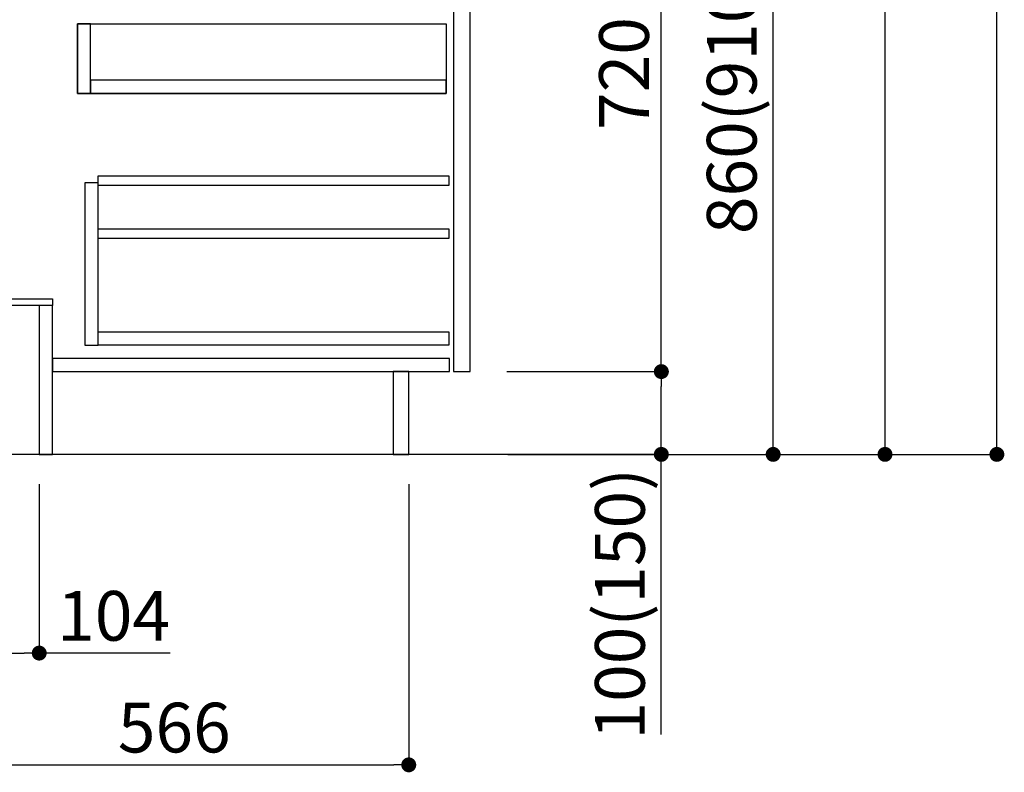
# Model space of a CAD drawing. Extents: x 163 to 26285, y 210 to 8610.
# Drawn here: x 21342 to 22530, y 1684 to 2593 of the extents above; entities that cross this region are included whole.
import ezdxf

# ---------------------------------------------------------------- set-up
doc = ezdxf.new("R2010")
doc.units = 0
doc.header["$LTSCALE"] = 50
doc.header["$MEASUREMENT"] = 0
doc.linetypes.add('HIDDEN', pattern=[0.375, 0.25, -0.125])
doc.layers.get('0').update_dxf_attribs({"linetype": 'CONTINUOUS'})
for name, color, linetype in [('111-壁仕上', 3, 'CONTINUOUS'), ('121-キャビネット（中）', 253, 'HIDDEN'), ('122-扉', 6, 'CONTINUOUS'), ('166-寸法B', 11, 'CONTINUOUS')]:
    doc.layers.add(name, color=color, linetype=linetype)
doc.styles.add('KH001', font='txt')
doc.dimstyles.new('KH1xx030', dxfattribs={"dimscale": 30, "dimtxt": 2, "dimasz": 0.6, "dimexe": 0.3, "dimexo": 1.2, "dimgap": 0.5, "dimtad": 3, "dimdec": 1, "dimdsep": 46, "dimlunit": 6, "dimtxsty": 'KH001', "dimblk": 'DOT', "dimcen": 1, "dimdle": 1, "dimclrd": 256, "dimclre": 256, "dimclrt": 256, "dimadec": 0, "dimazin": 0, "dimtfac": 1, "dimtdec": 1, "dimtix": 1, "dimtmove": 2, "dimatfit": 3, "dimldrblk": 'CLOSEDBLANK', "dimfxl": 1, "dimtolj": 1, "dimtzin": 0, "dimlwd": -1, "dimlwe": -1, "dimarcsym": 0})

# ---------------------------------------------------------------- blocks, each defined once
blk = doc.blocks.new('_Dot')
at = {"color": 0, "linetype": 'ByBlock', "lineweight": -2}
blk.add_line((-0.5, 0), (-1, 0), dxfattribs=at)
at = {"color": 0, "linetype": 'ByBlock', "const_width": 0.5}
blk.add_lwpolyline([(-0.25, 0, 1), (0.25, 0, 1)], format="xyb", close=True, dxfattribs=at)
blk = doc.blocks.new('*D269')
at = {"layer": '166-寸法B', "transparency": 16777216}
for p, q in [((21261.5, 2031.6), (21261.5, 1818.6)), ((21365.5, 2031.6), (21365.5, 1818.6)), ((21279.5, 1827.6), (21347.5, 1827.6)), ((21523.6, 1827.6), (21365.5, 1827.6))]:
    blk.add_line(p, q, dxfattribs=at)
at = {"layer": '166-寸法B', "transparency": 16777216, "xscale": 18, "yscale": 18, "zscale": 18, "rotation": 180}
blk.add_blockref('_Dot', (21261.5, 1827.6), dxfattribs=at)
at = {"layer": '166-寸法B', "transparency": 16777216, "xscale": 18, "yscale": 18, "zscale": 18}
blk.add_blockref('_Dot', (21365.5, 1827.6), dxfattribs=at)
at = {"layer": '166-寸法B', "transparency": 16777216, "insert": (21455.3, 1872.6), "char_height": 60, "attachment_point": 5, "style": 'KH001'}
blk.add_mtext('\\A1;104', dxfattribs=at)
blk = doc.blocks.new('_ClosedBlank')
at = {"color": 0, "linetype": 'ByBlock', "lineweight": -2}
for p, q in [((-1, 0.167), (0, 0)), ((-1, 0.167), (-1, -0.167)), ((0, 0), (-1, -0.167))]:
    blk.add_line(p, q, dxfattribs=at)
blk = doc.blocks.new('*D275')
at = {"layer": '166-寸法B', "transparency": 16777216}
for p, q in [((21245.5, 2031.6), (21245.5, 1683.6)), ((21811.5, 2031.6), (21811.5, 1683.6)), ((21263.5, 1692.6), (21793.5, 1692.6))]:
    blk.add_line(p, q, dxfattribs=at)
at = {"layer": '166-寸法B', "transparency": 16777216, "xscale": 18, "yscale": 18, "zscale": 18, "rotation": 180}
blk.add_blockref('_Dot', (21245.5, 1692.6), dxfattribs=at)
at = {"layer": '166-寸法B', "transparency": 16777216, "xscale": 18, "yscale": 18, "zscale": 18}
blk.add_blockref('_Dot', (21811.5, 1692.6), dxfattribs=at)
at = {"layer": '166-寸法B', "transparency": 16777216, "insert": (21528.5, 1737.6), "char_height": 60, "attachment_point": 5, "style": 'KH001'}
blk.add_mtext('\\A1;566', dxfattribs=at)
blk = doc.blocks.new('*D277')
at = {"layer": '166-寸法B', "transparency": 16777216}
for p, q in [((21931.5, 2927.6), (22260.3, 2927.6)), ((22251.3, 2085.6), (22251.3, 2909.6)), ((21931, 2067.6), (22260.3, 2067.6))]:
    blk.add_line(p, q, dxfattribs=at)
at = {"layer": '166-寸法B', "transparency": 16777216, "xscale": 18, "yscale": 18, "zscale": 18}
for p, rotation in [((22251.3, 2927.6), 90), ((22251.3, 2067.6), 270)]:
    blk.add_blockref('_Dot', p, dxfattribs=dict(at, rotation=rotation))
at = {"layer": '166-寸法B', "transparency": 16777216, "insert": (22201.3, 2497.6), "char_height": 60, "attachment_point": 5, "rotation": 90, "style": 'KH001'}
blk.add_mtext('\\A1;860(910)', dxfattribs=at)
blk = doc.blocks.new('*D280')
at = {"layer": '166-寸法B', "transparency": 16777216}
for p, q in [((21947, 4467.6), (22530.3, 4467.6)), ((22521.3, 2085.6), (22521.3, 4449.6)), ((21931, 2067.6), (22530.3, 2067.6))]:
    blk.add_line(p, q, dxfattribs=at)
at = {"layer": '166-寸法B', "transparency": 16777216, "xscale": 18, "yscale": 18, "zscale": 18}
for p, rotation in [((22521.3, 4467.6), 90), ((22521.3, 2067.6), 270)]:
    blk.add_blockref('_Dot', p, dxfattribs=dict(at, rotation=rotation))
at = {"layer": '166-寸法B', "transparency": 16777216, "insert": (22472.5, 3267.6), "char_height": 60, "attachment_point": 5, "rotation": 90, "style": 'KH001'}
blk.add_mtext('\\A1;2,400', dxfattribs=at)
blk = doc.blocks.new('*D281')
at = {"layer": '166-寸法B', "transparency": 16777216}
for p, q in [((21909.8, 3767.6), (22395.3, 3767.6)), ((22386.3, 2085.6), (22386.3, 3749.6)), ((21931, 2067.6), (22395.3, 2067.6))]:
    blk.add_line(p, q, dxfattribs=at)
at = {"layer": '166-寸法B', "transparency": 16777216, "xscale": 18, "yscale": 18, "zscale": 18}
for p, rotation in [((22386.3, 3767.6), 90), ((22386.3, 2067.6), 270)]:
    blk.add_blockref('_Dot', p, dxfattribs=dict(at, rotation=rotation))
at = {"layer": '166-寸法B', "transparency": 16777216, "insert": (22337.5, 2917.6), "char_height": 60, "attachment_point": 5, "rotation": 90, "style": 'KH001'}
blk.add_mtext('\\A1;1,700', dxfattribs=at)
blk = doc.blocks.new('*D284')
at = {"layer": '166-寸法B', "transparency": 16777216}
for p, q in [((21929.9, 2167.6), (22125.3, 2167.6)), ((22116.3, 2085.6), (22116.3, 2149.6)), ((21931, 2067.6), (22125.3, 2067.6)), ((22116.3, 1729.2), (22116.3, 2067.6))]:
    blk.add_line(p, q, dxfattribs=at)
at = {"layer": '166-寸法B', "transparency": 16777216, "xscale": 18, "yscale": 18, "zscale": 18}
for p, rotation in [((22116.3, 2167.6), 90), ((22116.3, 2067.6), 270)]:
    blk.add_blockref('_Dot', p, dxfattribs=dict(at, rotation=rotation))
at = {"layer": '166-寸法B', "transparency": 16777216, "insert": (22066.3, 1887.2), "char_height": 60, "attachment_point": 5, "rotation": 90, "style": 'KH001'}
blk.add_mtext('\\A1;100(150)', dxfattribs=at)
blk = doc.blocks.new('*D285')
at = {"layer": '166-寸法B', "transparency": 16777216}
for p, q in [((21931.5, 2887.6), (22125.3, 2887.6)), ((22116.3, 2185.6), (22116.3, 2869.6)), ((21929.9, 2167.6), (22125.3, 2167.6))]:
    blk.add_line(p, q, dxfattribs=at)
at = {"layer": '166-寸法B', "transparency": 16777216, "xscale": 18, "yscale": 18, "zscale": 18}
for p, rotation in [((22116.3, 2887.6), 90), ((22116.3, 2167.6), 270)]:
    blk.add_blockref('_Dot', p, dxfattribs=dict(at, rotation=rotation))
at = {"layer": '166-寸法B', "transparency": 16777216, "insert": (22071.3, 2527.6), "char_height": 60, "attachment_point": 5, "rotation": 90, "style": 'KH001'}
blk.add_mtext('\\A1;720', dxfattribs=at)

msp = doc.modelspace()

# ---------------------------------------------------------------- linework, layer by layer
at = {"layer": '111-壁仕上', "ltscale": 2}
msp.add_lwpolyline([(22121.04, 2067.58), (21245.51, 2067.58), (21245.51, 4467.58), (22121.04, 4467.58)], dxfattribs=at)
at = {"layer": '121-キャビネット（中）', "linetype": 'Continuous'}
for points in [[(21885.51, 2700.58), (21865.51, 2700.58), (21865.51, 2167.58), (21885.51, 2167.58)], [(21427.51, 2587.58), (21411.51, 2587.58), (21411.51, 2503.58), (21427.51, 2503.58)], [(21856.51, 2503.58), (21411.51, 2503.58), (21411.51, 2587.58), (21856.51, 2587.58)], [(21427.51, 2503.58), (21856.51, 2503.58), (21856.51, 2519.58), (21427.51, 2519.58)], [(21436.51, 2395.58), (21420.51, 2395.58), (21420.51, 2199.58), (21436.51, 2199.58)], [(21436.51, 2215.58), (21860.01, 2215.58), (21860.01, 2199.58), (21436.51, 2199.58)]]:
    msp.add_lwpolyline(points, close=True, dxfattribs=at)
at = {"layer": '122-扉', "color": 253, "linetype": 'Continuous'}
for points in [[(21860.01, 2392.18), (21436.51, 2392.18), (21436.51, 2404.18), (21860.01, 2404.18)], [(21860.01, 2328.18), (21436.51, 2328.18), (21436.51, 2340.18), (21860.01, 2340.18)], [(21860.51, 2183.58), (21381.51, 2183.58), (21381.51, 2167.58), (21860.51, 2167.58)]]:
    msp.add_lwpolyline(points, close=True, dxfattribs=at)
at = {"layer": '122-扉', "color": 253}
for points in [[(21381.51, 2255.58), (21381.51, 2247.58), (21261.51, 2247.58), (21261.51, 2255.58)], [(21381.51, 2247.58), (21365.51, 2247.58), (21365.51, 2067.58), (21381.51, 2067.58)], [(21811.51, 2167.58), (21792.51, 2167.58), (21792.51, 2067.58), (21811.51, 2067.58)]]:
    msp.add_lwpolyline(points, close=True, dxfattribs=at)

# ---------------------------------------------------------------- dimensions: what is measured, and where the dimension line sits
at = {"layer": '166-寸法B'}
for base, p1, p2, angle, picture, middle in [((22521.28, 4467.58), (21894.98, 2067.58), (21910.98, 4467.58), 90, '*D280', (22472.47, 3267.58)), ((22386.28, 3767.58), (21894.98, 2067.58), (21873.81, 3767.58), 90, '*D281', (22337.47, 2917.58)), ((22116.28, 2887.58), (21893.88, 2167.58), (21895.51, 2887.58), 90, '*D285', (22071.28, 2527.58)), ((21811.51, 1692.58), (21245.51, 2067.58), (21811.51, 2067.58), 180, '*D275', (21528.51, 1737.58))]:
    dim = msp.add_linear_dim(base=base, p1=p1, p2=p2, angle=angle, dimstyle='KH1xx030', dxfattribs=at)
    dim.commit()
    dim.dimension.update_dxf_attribs({"geometry": picture, "text_midpoint": middle})
dim = msp.add_linear_dim(base=(22251.28, 2927.58), p1=(21894.98, 2067.58), p2=(21895.51, 2927.58), angle=90, dimstyle='KH1xx030', override={"dimpost": '(910)'}, dxfattribs=at)
dim.commit()
dim.dimension.update_dxf_attribs({"geometry": '*D277', "text_midpoint": (22201.25, 2497.58)})
for base, p1, p2, angle, override, picture, middle in [((22116.28, 2167.58), (21894.98, 2067.58), (21893.88, 2167.58), 90, {"dimpost": '(150)', "dimtmove": 1}, '*D284', (22075.21, 1887.24)), ((21365.51, 1827.58), (21261.51, 2067.58), (21365.51, 2067.58), 180, {"dimtmove": 1}, '*D269', (21455.3, 1799.59))]:
    dim = msp.add_linear_dim(base=base, p1=p1, p2=p2, angle=angle, dimstyle='KH1xx030', override=override, dxfattribs=at)
    dim.commit()
    dim.dimension.update_dxf_attribs({"geometry": picture, "text_midpoint": middle, "dimtype": 128})

doc.saveas('drawing.dxf')
